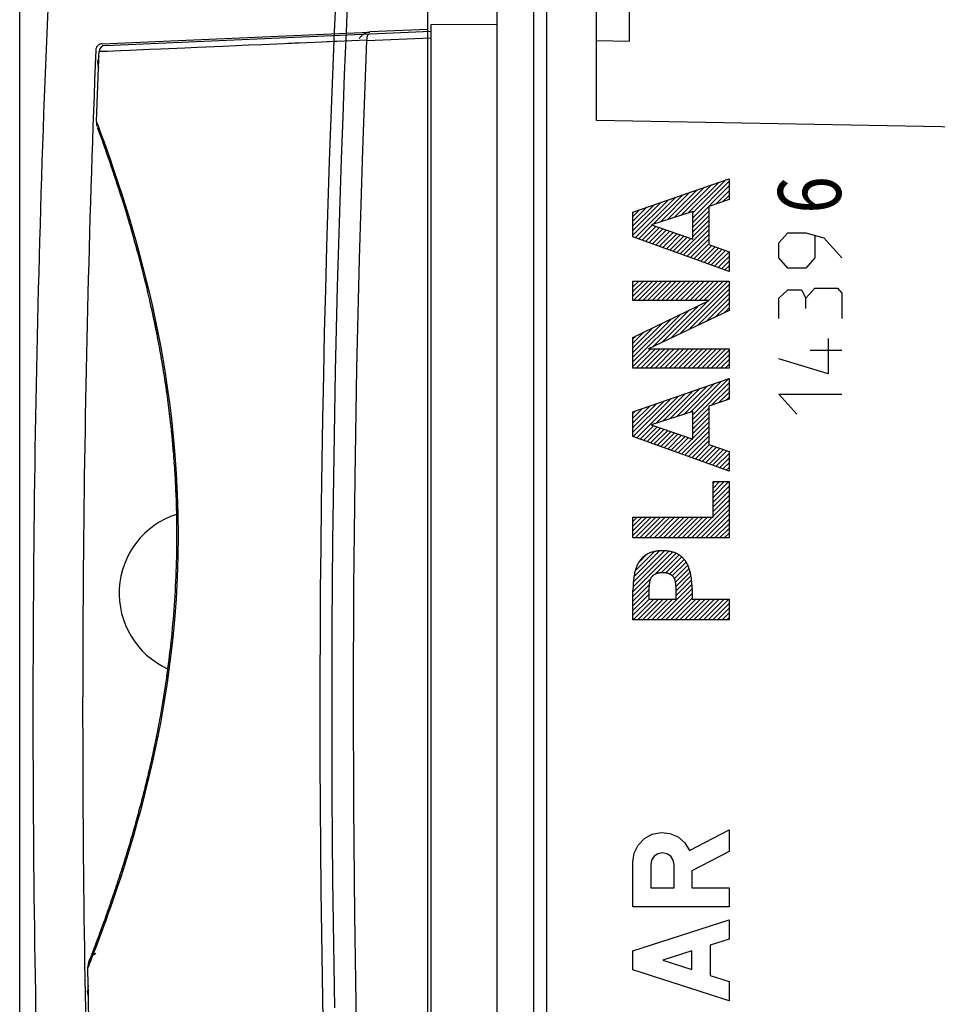
# Model space of a CAD drawing. Units: millimetres. Extents: x -75 to 72, y -24 to 45.
# Drawn here: x -75 to -48, y -9 to 21 of the extents above; entities that cross this region are included whole.
import ezdxf

# ---------------------------------------------------------------- set-up
doc = ezdxf.new("R2010")
doc.units = ezdxf.units.MM
doc.header["$LTSCALE"] = 30.734
doc.linetypes.add('HIDDEN', pattern=[0.2, 0.1, -0.1])
doc.linetypes.add('PHANTOM', pattern=[0.8, 0.45, -0.05, 0.1, -0.05, 0.1, -0.05])
doc.layers.get('0').update_dxf_attribs({"linetype": 'CONTINUOUS'})
doc.layers.add('DEFAULT_3', color=7, linetype='CONTINUOUS')
doc.layers.add('NOTE', color=7, linetype='CONTINUOUS')
doc.styles.get("Standard").update_dxf_attribs({"font": 'txt', "width": 0.8})

msp = doc.modelspace()

# ---------------------------------------------------------------- linework, layer by layer
at = {"color": 0, "linetype": 'CONTINUOUS'}
msp.add_line((-75.301, -11.845), (-75.301, 42.812), dxfattribs=at)
at = {"color": 7, "linetype": 'CONTINUOUS'}
for p, q in [((-57.901, 18.063), (-57.901, 24.562)), ((-56.901, 20.456), (-56.901, 23.723)), ((-60.901, -21.988), (-60.901, 22.612)), ((-59.401, -22.079), (-59.401, 22.704)), ((-60.901, 20.962), (-62.901, 20.951)), ((-62.901, 20.951), (-62.901, -9.188)), ((-72.713, 20.334), (-62.901, 20.762)), ((-64.824, 20.491), (-64.823, 20.526)), ((-64.824, 20.489), (-64.824, 20.491)), ((-64.824, 20.488), (-64.824, 20.489)), ((-64.824, 20.487), (-64.824, 20.488)), ((-64.824, 20.485), (-64.824, 20.487)), ((-64.823, 20.526), (-64.819, 20.559)), ((-64.819, 20.559), (-64.814, 20.59)), ((-64.814, 20.59), (-64.806, 20.617)), ((-64.806, 20.617), (-64.796, 20.639)), ((-64.796, 20.639), (-64.785, 20.657)), ((-64.785, 20.657), (-64.773, 20.671)), ((-64.773, 20.671), (-64.76, 20.679)), ((-64.76, 20.679), (-64.745, 20.682)), ((-57.901, 20.485), (-56.901, 20.456)), ((-64.947, 17.183), (-64.824, 20.48)), ((-64.824, 20.484), (-64.824, 20.485)), ((-64.824, 20.482), (-64.824, 20.484)), ((-64.824, 20.481), (-64.824, 20.482)), ((-64.824, 20.48), (-64.824, 20.481)), ((-72.917, 19.843), (-72.912, 20.001)), ((-72.912, 20.001), (-72.906, 20.147)), ((-72.985, 18.039), (-72.925, 19.66)), ((-72.925, 19.66), (-72.924, 19.689)), ((-72.924, 19.689), (-72.917, 19.843)), ((-72.985, 18.042), (-72.986, 18.032)), ((-72.986, 18.032), (-72.985, 18.004)), ((-72.985, 18.042), (-72.985, 17.997)), ((-72.985, 18.04), (-72.985, 18.04)), ((-72.985, 18.035), (-72.985, 18.011)), ((-72.985, 18.011), (-72.984, 17.988)), ((-72.985, 18.004), (-72.983, 17.977)), ((-72.984, 17.988), (-72.982, 17.966)), ((-72.983, 17.977), (-72.981, 17.953)), ((-72.982, 17.966), (-72.98, 17.946)), ((-72.981, 17.953), (-72.977, 17.932)), ((-72.98, 17.946), (-72.976, 17.927)), ((-72.977, 17.932), (-72.974, 17.915)), ((-72.976, 17.927), (-72.973, 17.912)), ((-72.974, 17.915), (-72.97, 17.901)), ((-72.973, 17.912), (-72.97, 17.9)), ((-72.97, 17.901), (-72.97, 17.9)), ((-72.97, 17.9), (-72.968, 17.891)), ((-72.968, 17.891), (-72.966, 17.884)), ((-72.956, 17.854), (-72.951, 17.84)), ((-72.952, 17.841), (-72.864, 17.6)), ((-72.865, 17.602), (-72.807, 17.441)), ((-72.815, 17.462), (-72.751, 17.285)), ((-72.755, 17.296), (-72.695, 17.127)), ((-72.702, 17.145), (-72.649, 16.997)), ((-72.658, 17.021), (-72.612, 16.889)), ((-65.047, 13.888), (-64.947, 17.183)), ((-72.612, 16.889), (-72.563, 16.748)), ((-72.572, 16.773), (-72.528, 16.645)), ((-72.53, 16.65), (-72.48, 16.505)), ((-72.495, 16.548), (-72.446, 16.402)), ((-72.46, 16.443), (-72.409, 16.291)), ((-72.423, 16.334), (-72.369, 16.17)), ((-72.386, 16.223), (-72.337, 16.072)), ((-72.349, 16.108), (-72.291, 15.93)), ((-55.562, 15.139), (-54.648, 16.053)), ((-55.354, 15.206), (-54.432, 16.128)), ((-55.145, 15.273), (-54.215, 16.203)), ((-54.997, 15.279), (-53.998, 16.279)), ((-54.997, 15.138), (-53.901, 16.234)), ((-54.997, 14.996), (-53.901, 16.093)), ((-72.31, 15.99), (-72.255, 15.817)), ((-72.271, 15.869), (-72.23, 15.739)), ((-72.232, 15.745), (-72.191, 15.617)), ((-56.728, 14.539), (-55.515, 15.751)), ((-56.187, 14.938), (-55.299, 15.827)), ((-55.979, 15.005), (-55.082, 15.902)), ((-55.77, 15.072), (-54.865, 15.977)), ((-54.303, 15.549), (-53.901, 15.952)), ((-54.089, 15.622), (-53.901, 15.81)), ((-72.192, 15.619), (-72.152, 15.49)), ((-72.152, 15.491), (-72.111, 15.359)), ((-56.801, 14.607), (-55.732, 15.676)), ((-56.801, 14.749), (-55.949, 15.601)), ((-56.801, 14.89), (-56.166, 15.525)), ((-56.801, 15.032), (-56.382, 15.45)), ((-72.111, 15.36), (-72.07, 15.224)), ((-72.071, 15.226), (-72.028, 15.084)), ((-56.801, 15.173), (-56.599, 15.374)), ((-54.997, 14.855), (-54.515, 15.337)), ((-54.997, 14.714), (-54.515, 15.196)), ((-72.03, 15.09), (-71.985, 14.94)), ((-71.989, 14.952), (-71.942, 14.791)), ((-56.624, 14.501), (-56.217, 14.909)), ((-56.52, 14.464), (-56.111, 14.872)), ((-55.377, 14.051), (-54.515, 14.913)), ((-54.997, 14.572), (-54.515, 15.054)), ((-71.948, 14.812), (-71.907, 14.67)), ((-71.912, 14.689), (-71.883, 14.586)), ((-71.886, 14.598), (-71.845, 14.453)), ((-56.416, 14.426), (-56.006, 14.836)), ((-56.312, 14.389), (-55.901, 14.8)), ((-56.208, 14.351), (-55.796, 14.764)), ((-56.104, 14.314), (-55.69, 14.728)), ((-56.001, 14.276), (-55.585, 14.691)), ((-55.897, 14.239), (-55.48, 14.655)), ((-55.793, 14.201), (-55.375, 14.619)), ((-55.689, 14.163), (-55.27, 14.583)), ((-55.273, 14.013), (-54.515, 14.771)), ((-55.17, 13.976), (-54.515, 14.63)), ((-71.853, 14.479), (-71.823, 14.371)), ((-71.825, 14.38), (-71.777, 14.205)), ((-55.585, 14.126), (-55.164, 14.547)), ((-55.481, 14.088), (-55.059, 14.51)), ((-55.066, 13.938), (-54.515, 14.488)), ((-54.962, 13.901), (-54.515, 14.347)), ((-54.858, 13.863), (-54.425, 14.296)), ((-54.754, 13.825), (-54.32, 14.259)), ((-71.784, 14.232), (-71.744, 14.083)), ((-71.761, 14.148), (-71.724, 14.008)), ((-71.73, 14.034), (-71.683, 13.856)), ((-54.65, 13.788), (-54.216, 14.223)), ((-54.546, 13.75), (-54.111, 14.186)), ((-54.443, 13.713), (-54.007, 14.149)), ((-54.339, 13.675), (-53.902, 14.112)), ((-54.235, 13.638), (-53.901, 13.972)), ((-71.699, 13.917), (-71.664, 13.78)), ((-71.668, 13.798), (-71.624, 13.626)), ((-71.637, 13.677), (-71.604, 13.549)), ((-65.126, 10.592), (-65.047, 13.888)), ((-54.131, 13.6), (-53.901, 13.83)), ((-54.027, 13.563), (-53.901, 13.689)), ((-71.605, 13.553), (-71.565, 13.394)), ((-71.573, 13.428), (-71.542, 13.3)), ((-53.923, 13.525), (-53.901, 13.547)), ((-71.546, 13.317), (-71.507, 13.16)), ((-71.51, 13.17), (-71.469, 13.003)), ((-56.801, 13.193), (-56.77, 13.224)), ((-56.801, 13.052), (-56.629, 13.224)), ((-56.801, 12.91), (-56.487, 13.224)), ((-56.801, 12.769), (-56.346, 13.224)), ((-56.787, 12.641), (-56.204, 13.224)), ((-56.645, 12.641), (-56.063, 13.224)), ((-56.504, 12.641), (-55.922, 13.224)), ((-56.363, 12.641), (-55.78, 13.224)), ((-56.221, 12.641), (-55.639, 13.224)), ((-56.08, 12.641), (-55.497, 13.224)), ((-55.938, 12.641), (-55.356, 13.224)), ((-55.797, 12.641), (-55.214, 13.224)), ((-55.656, 12.641), (-55.073, 13.224)), ((-55.514, 12.641), (-54.932, 13.224)), ((-55.392, 11.632), (-53.901, 13.123)), ((-55.373, 12.641), (-54.79, 13.224)), ((-55.231, 12.641), (-54.649, 13.224)), ((-55.09, 12.641), (-54.507, 13.224)), ((-54.948, 12.641), (-54.366, 13.224)), ((-54.807, 12.641), (-54.225, 13.224)), ((-54.666, 12.641), (-54.083, 13.224)), ((-54.524, 12.641), (-53.942, 13.224)), ((-71.478, 13.038), (-71.446, 12.904)), ((-71.451, 12.924), (-71.413, 12.766)), ((-71.414, 12.768), (-71.377, 12.607)), ((-55.123, 11.759), (-53.901, 12.982)), ((-54.854, 11.887), (-53.901, 12.84)), ((-71.382, 12.629), (-71.341, 12.448)), ((-71.35, 12.489), (-71.319, 12.345)), ((-55.931, 11.376), (-54.818, 12.488)), ((-55.662, 11.504), (-54.544, 12.621)), ((-54.584, 12.015), (-53.901, 12.699)), ((-54.315, 12.143), (-53.901, 12.558)), ((-71.323, 12.368), (-71.287, 12.2)), ((-71.306, 12.288), (-71.271, 12.125)), ((-71.288, 12.208), (-71.255, 12.05)), ((-56.801, 10.789), (-55.367, 12.223)), ((-56.2, 11.248), (-55.093, 12.356)), ((-54.046, 12.271), (-53.901, 12.416)), ((-71.271, 12.128), (-71.239, 11.973)), ((-71.254, 12.048), (-71.222, 11.894)), ((-71.238, 11.967), (-71.206, 11.814)), ((-71.221, 11.887), (-71.19, 11.732)), ((-56.801, 10.93), (-55.641, 12.09)), ((-56.801, 11.072), (-55.915, 11.957)), ((-71.205, 11.807), (-71.173, 11.648)), ((-71.188, 11.726), (-71.156, 11.562)), ((-71.172, 11.646), (-71.157, 11.565)), ((-56.801, 11.213), (-56.189, 11.825)), ((-56.801, 11.355), (-56.463, 11.692)), ((-71.157, 11.565), (-71.139, 11.474)), ((-71.141, 11.485), (-71.122, 11.384)), ((-71.126, 11.405), (-71.104, 11.292)), ((-71.11, 11.324), (-71.087, 11.199)), ((-56.801, 11.496), (-56.738, 11.559)), ((-71.095, 11.244), (-71.07, 11.105)), ((-71.081, 11.163), (-71.053, 11.01)), ((-71.066, 11.083), (-71.052, 11.003)), ((-71.053, 11.01), (-71.037, 10.916)), ((-56.801, 10.647), (-56.261, 11.187)), ((-56.702, 10.605), (-56.12, 11.187)), ((-56.561, 10.605), (-55.978, 11.187)), ((-56.419, 10.605), (-55.837, 11.187)), ((-56.278, 10.605), (-55.695, 11.187)), ((-56.136, 10.605), (-55.554, 11.187)), ((-55.995, 10.605), (-55.412, 11.187)), ((-55.853, 10.605), (-55.271, 11.187)), ((-55.712, 10.605), (-55.13, 11.187)), ((-55.571, 10.605), (-54.988, 11.187)), ((-55.429, 10.605), (-54.847, 11.187)), ((-55.288, 10.605), (-54.705, 11.187)), ((-55.146, 10.605), (-54.564, 11.187)), ((-55.005, 10.605), (-54.422, 11.187)), ((-54.864, 10.605), (-54.281, 11.187)), ((-54.722, 10.605), (-54.14, 11.187)), ((-54.581, 10.605), (-53.998, 11.187)), ((-54.439, 10.605), (-53.901, 11.143)), ((-54.298, 10.605), (-53.901, 11.002)), ((-71.038, 10.922), (-71.02, 10.822)), ((-71.024, 10.842), (-71.004, 10.729)), ((-71.01, 10.762), (-70.989, 10.636)), ((-54.156, 10.605), (-53.901, 10.86)), ((-54.015, 10.605), (-53.901, 10.719)), ((-70.996, 10.682), (-70.974, 10.544)), ((-70.983, 10.601), (-70.959, 10.452)), ((-70.97, 10.521), (-70.957, 10.441)), ((-70.959, 10.452), (-70.945, 10.361)), ((-70.957, 10.441), (-70.945, 10.361)), ((-65.183, 7.296), (-65.126, 10.592)), ((-70.945, 10.361), (-70.92, 10.201)), ((-70.931, 10.271), (-70.908, 10.121)), ((-70.917, 10.181), (-70.896, 10.042)), ((-55.271, 9.208), (-54.345, 10.133)), ((-55.062, 9.274), (-54.129, 10.208)), ((-54.997, 9.198), (-53.912, 10.284)), ((-54.997, 9.057), (-53.901, 10.153)), ((-70.903, 10.092), (-70.884, 9.962)), ((-70.89, 10.003), (-70.873, 9.882)), ((-70.878, 9.915), (-70.862, 9.803)), ((-70.865, 9.828), (-70.851, 9.723)), ((-56.104, 8.94), (-55.213, 9.832)), ((-55.896, 9.007), (-54.996, 9.907)), ((-55.688, 9.074), (-54.779, 9.982)), ((-55.479, 9.141), (-54.562, 10.058)), ((-54.432, 9.48), (-53.901, 10.012)), ((-54.218, 9.553), (-53.901, 9.871)), ((-70.853, 9.741), (-70.84, 9.644)), ((-70.842, 9.654), (-70.83, 9.564)), ((-70.83, 9.568), (-70.809, 9.406)), ((-56.801, 8.668), (-55.863, 9.605)), ((-56.801, 8.809), (-56.08, 9.53)), ((-56.79, 8.537), (-55.646, 9.681)), ((-56.686, 8.499), (-55.429, 9.756)), ((-54.004, 9.626), (-53.901, 9.729)), ((-70.819, 9.482), (-70.799, 9.327)), ((-70.808, 9.397), (-70.79, 9.248)), ((-70.798, 9.312), (-70.78, 9.169)), ((-70.787, 9.227), (-70.771, 9.09)), ((-56.801, 8.95), (-56.296, 9.455)), ((-56.801, 9.092), (-56.513, 9.379)), ((-56.801, 9.233), (-56.73, 9.304)), ((-54.997, 8.915), (-54.515, 9.397)), ((-54.997, 8.774), (-54.515, 9.256)), ((-70.777, 9.143), (-70.762, 9.012)), ((-70.767, 9.06), (-70.753, 8.933)), ((-70.758, 8.976), (-70.749, 8.893)), ((-70.753, 8.933), (-70.74, 8.81)), ((-54.997, 8.633), (-54.515, 9.114)), ((-54.997, 8.491), (-54.515, 8.973)), ((-70.744, 8.854), (-70.731, 8.727)), ((-70.736, 8.776), (-70.722, 8.645)), ((-70.728, 8.698), (-70.714, 8.563)), ((-70.72, 8.619), (-70.706, 8.481)), ((-56.583, 8.461), (-56.175, 8.869)), ((-56.479, 8.424), (-56.07, 8.833)), ((-56.375, 8.386), (-55.964, 8.797)), ((-56.271, 8.349), (-55.859, 8.761)), ((-56.167, 8.311), (-55.754, 8.724)), ((-56.063, 8.274), (-55.649, 8.688)), ((-55.959, 8.236), (-55.544, 8.652)), ((-55.855, 8.199), (-55.438, 8.616)), ((-55.336, 8.011), (-54.515, 8.832)), ((-55.232, 7.973), (-54.515, 8.69)), ((-70.712, 8.541), (-70.698, 8.399)), ((-70.704, 8.463), (-70.691, 8.317)), ((-70.697, 8.385), (-70.683, 8.236)), ((-55.752, 8.161), (-55.333, 8.58)), ((-55.648, 8.124), (-55.228, 8.543)), ((-55.544, 8.086), (-55.123, 8.507)), ((-55.44, 8.048), (-55.018, 8.471)), ((-55.128, 7.936), (-54.515, 8.549)), ((-55.025, 7.898), (-54.515, 8.407)), ((-70.69, 8.307), (-70.676, 8.154)), ((-70.683, 8.23), (-70.669, 8.073)), ((-70.676, 8.152), (-70.67, 8.075)), ((-70.67, 8.075), (-70.663, 7.992)), ((-54.921, 7.861), (-54.488, 8.294)), ((-54.817, 7.823), (-54.383, 8.257)), ((-54.713, 7.786), (-54.279, 8.22)), ((-54.609, 7.748), (-54.174, 8.183)), ((-54.505, 7.71), (-54.07, 8.146)), ((-54.401, 7.673), (-53.965, 8.109)), ((-54.297, 7.635), (-53.901, 8.032)), ((-70.663, 7.997), (-70.656, 7.91)), ((-70.657, 7.92), (-70.65, 7.829)), ((-70.651, 7.843), (-70.644, 7.748)), ((-70.646, 7.765), (-70.638, 7.667)), ((-54.194, 7.598), (-53.901, 7.891)), ((-54.09, 7.56), (-53.901, 7.749)), ((-70.64, 7.688), (-70.633, 7.586)), ((-70.635, 7.611), (-70.628, 7.505)), ((-70.63, 7.535), (-70.623, 7.424)), ((-70.625, 7.458), (-70.618, 7.343)), ((-53.986, 7.523), (-53.901, 7.608)), ((-70.62, 7.381), (-70.613, 7.263)), ((-70.615, 7.305), (-70.609, 7.182)), ((-70.611, 7.228), (-70.604, 7.102)), ((-70.607, 7.152), (-70.6, 7.021)), ((-65.219, 3.999), (-65.183, 7.296)), ((-54.383, 7.126), (-54.329, 7.179)), ((-54.383, 6.984), (-54.188, 7.179)), ((-54.383, 6.843), (-54.046, 7.179)), ((-54.383, 6.702), (-53.905, 7.179)), ((-70.603, 7.076), (-70.597, 6.941)), ((-70.599, 7), (-70.593, 6.861)), ((-70.596, 6.924), (-70.59, 6.781)), ((-70.593, 6.848), (-70.587, 6.701)), ((-54.383, 6.56), (-53.901, 7.042)), ((-54.383, 6.419), (-53.901, 6.901)), ((-70.589, 6.772), (-70.584, 6.62)), ((-70.584, 6.621), (-70.579, 6.469)), ((-70.581, 6.542), (-70.577, 6.394)), ((-54.383, 6.277), (-53.901, 6.759)), ((-54.383, 6.136), (-53.901, 6.618)), ((-70.579, 6.462), (-70.575, 6.319)), ((-70.577, 6.383), (-70.573, 6.244)), ((-70.575, 6.304), (-70.572, 6.169)), ((-54.894, 5.484), (-53.901, 6.476)), ((-54.752, 5.484), (-53.901, 6.335)), ((-70.572, 6.169), (-70.57, 6.094)), ((-70.57, 6.094), (-70.569, 6.019)), ((-70.569, 6.019), (-70.568, 5.944)), ((-70.568, 5.944), (-70.566, 5.795)), ((-56.801, 5.981), (-56.675, 6.106)), ((-56.801, 5.839), (-56.534, 6.106)), ((-56.801, 5.698), (-56.392, 6.106)), ((-56.801, 5.556), (-56.251, 6.106)), ((-56.732, 5.484), (-56.109, 6.106)), ((-56.591, 5.484), (-55.968, 6.106)), ((-56.449, 5.484), (-55.827, 6.106)), ((-56.308, 5.484), (-55.685, 6.106)), ((-56.166, 5.484), (-55.544, 6.106)), ((-56.025, 5.484), (-55.402, 6.106)), ((-55.883, 5.484), (-55.261, 6.106)), ((-55.742, 5.484), (-55.119, 6.106)), ((-55.601, 5.484), (-54.978, 6.106)), ((-55.459, 5.484), (-54.837, 6.106)), ((-55.318, 5.484), (-54.695, 6.106)), ((-55.176, 5.484), (-54.554, 6.106)), ((-55.035, 5.484), (-54.412, 6.106)), ((-54.611, 5.484), (-53.901, 6.194)), ((-54.469, 5.484), (-53.901, 6.052)), ((-70.566, 5.795), (-70.566, 5.646)), ((-70.566, 5.646), (-70.566, 5.497)), ((-54.328, 5.484), (-53.901, 5.911)), ((-54.186, 5.484), (-53.901, 5.769)), ((-70.567, 5.349), (-70.568, 5.201)), ((-70.566, 5.497), (-70.567, 5.349)), ((-54.045, 5.484), (-53.901, 5.628)), ((-53.904, 5.484), (-53.901, 5.486)), ((-70.57, 5.053), (-70.573, 4.906)), ((-70.568, 5.201), (-70.57, 5.053)), ((-56.801, 3.859), (-55.606, 5.054)), ((-56.797, 4.005), (-55.722, 5.08)), ((-56.788, 4.155), (-55.853, 5.09)), ((-56.772, 4.312), (-55.996, 5.088)), ((-56.734, 4.492), (-56.16, 5.066)), ((-70.577, 4.759), (-70.581, 4.612)), ((-70.573, 4.906), (-70.577, 4.759)), ((-56.625, 4.742), (-56.38, 4.987)), ((-56.133, 4.386), (-55.503, 5.015)), ((-55.947, 4.43), (-55.41, 4.967)), ((-55.811, 4.425), (-55.328, 4.908)), ((-55.701, 4.393), (-55.26, 4.834)), ((-55.614, 4.339), (-55.2, 4.753)), ((-70.586, 4.466), (-70.592, 4.321)), ((-70.581, 4.612), (-70.586, 4.466)), ((-55.552, 4.259), (-55.148, 4.663)), ((-55.518, 4.152), (-55.109, 4.561)), ((-70.599, 4.176), (-70.606, 4.031)), ((-70.592, 4.321), (-70.599, 4.176)), ((-56.801, 3.718), (-56.271, 4.248)), ((-55.502, 4.026), (-55.076, 4.453)), ((-55.499, 3.888), (-55.051, 4.336)), ((-55.499, 3.746), (-55.035, 4.21)), ((-70.613, 3.887), (-70.622, 3.744)), ((-70.606, 4.031), (-70.613, 3.887)), ((-65.232, 0.703), (-65.219, 3.999)), ((-56.801, 3.576), (-56.311, 4.066)), ((-56.801, 3.435), (-56.319, 3.917)), ((-56.091, 3.013), (-55.024, 4.08)), ((-55.95, 3.013), (-55.019, 3.944)), ((-70.631, 3.601), (-70.641, 3.459)), ((-70.622, 3.744), (-70.631, 3.601)), ((-56.801, 3.294), (-56.319, 3.776)), ((-56.801, 3.152), (-56.317, 3.636)), ((-56.798, 3.013), (-56.176, 3.636)), ((-56.657, 3.013), (-56.034, 3.636)), ((-56.515, 3.013), (-55.893, 3.636)), ((-56.374, 3.013), (-55.751, 3.636)), ((-56.233, 3.013), (-55.61, 3.636)), ((-55.808, 3.013), (-55.018, 3.804)), ((-55.667, 3.013), (-55.018, 3.663)), ((-55.525, 3.013), (-54.903, 3.636)), ((-55.384, 3.013), (-54.761, 3.636)), ((-55.243, 3.013), (-54.62, 3.636)), ((-55.101, 3.013), (-54.479, 3.636)), ((-54.96, 3.013), (-54.337, 3.636)), ((-54.818, 3.013), (-54.196, 3.636)), ((-54.677, 3.013), (-54.054, 3.636)), ((-54.535, 3.013), (-53.913, 3.636)), ((-70.651, 3.317), (-70.662, 3.176)), ((-70.641, 3.459), (-70.651, 3.317)), ((-54.394, 3.013), (-53.901, 3.507)), ((-54.253, 3.013), (-53.901, 3.365)), ((-70.674, 3.035), (-70.686, 2.896)), ((-70.662, 3.176), (-70.674, 3.035)), ((-54.111, 3.013), (-53.901, 3.224)), ((-53.97, 3.013), (-53.901, 3.082)), ((-70.699, 2.757), (-70.712, 2.618)), ((-70.686, 2.896), (-70.699, 2.757)), ((-70.726, 2.481), (-70.74, 2.344)), ((-70.712, 2.618), (-70.726, 2.481)), ((-70.755, 2.208), (-70.771, 2.072)), ((-70.74, 2.344), (-70.755, 2.208)), ((-70.803, 1.804), (-70.82, 1.671)), ((-70.787, 1.938), (-70.803, 1.804)), ((-70.771, 2.072), (-70.787, 1.938)), ((-70.838, 1.539), (-70.856, 1.408)), ((-70.82, 1.671), (-70.838, 1.539)), ((-70.883, 1.213), (-70.904, 1.069)), ((-70.865, 1.343), (-70.886, 1.196)), ((-70.849, 1.453), (-70.867, 1.324)), ((-70.922, 0.955), (-70.943, 0.817)), ((-70.902, 1.083), (-70.924, 0.942)), ((-70.961, 0.701), (-70.983, 0.569)), ((-70.941, 0.828), (-70.963, 0.693)), ((-65.224, -2.594), (-65.232, 0.703)), ((-71.024, 0.328), (-71.045, 0.205)), ((-71.003, 0.451), (-71.024, 0.325)), ((-70.982, 0.576), (-71.003, 0.447)), ((-71.067, 0.085), (-71.089, -0.037)), ((-71.045, 0.205), (-71.067, 0.083)), ((-71.133, -0.268), (-71.157, -0.394)), ((-71.11, -0.151), (-71.134, -0.276)), ((-71.088, -0.033), (-71.111, -0.157)), ((-71.178, -0.499), (-71.203, -0.627)), ((-71.155, -0.384), (-71.18, -0.511)), ((-71.247, -0.838), (-71.275, -0.968)), ((-71.224, -0.726), (-71.251, -0.855)), ((-71.201, -0.613), (-71.227, -0.741)), ((-71.318, -1.169), (-71.348, -1.3)), ((-71.294, -1.059), (-71.323, -1.19)), ((-71.271, -0.949), (-71.299, -1.08)), ((-71.367, -1.384), (-71.397, -1.516)), ((-71.342, -1.277), (-71.372, -1.408)), ((-71.44, -1.701), (-71.472, -1.832)), ((-71.416, -1.596), (-71.447, -1.728)), ((-71.391, -1.491), (-71.422, -1.622)), ((-71.515, -2.009), (-71.547, -2.139)), ((-71.49, -1.907), (-71.522, -2.038)), ((-71.465, -1.805), (-71.497, -1.935)), ((-71.59, -2.308), (-71.623, -2.436)), ((-71.565, -2.21), (-71.598, -2.338)), ((-71.54, -2.11), (-71.572, -2.239)), ((-71.674, -2.629), (-71.712, -2.772)), ((-71.641, -2.503), (-71.678, -2.647)), ((-71.615, -2.406), (-71.648, -2.533)), ((-65.194, -5.891), (-65.224, -2.594)), ((-71.737, -2.865), (-71.775, -3.004)), ((-71.704, -2.742), (-71.741, -2.882)), ((-71.829, -3.2), (-71.867, -3.333)), ((-71.8, -3.095), (-71.838, -3.23)), ((-71.767, -2.974), (-71.804, -3.11)), ((-71.925, -3.535), (-71.966, -3.675)), ((-71.892, -3.42), (-71.929, -3.549)), ((-71.863, -3.318), (-71.9, -3.449)), ((-71.999, -3.786), (-72.039, -3.922)), ((-71.962, -3.662), (-72.003, -3.8)), ((-72.107, -4.145), (-72.147, -4.274)), ((-72.071, -4.028), (-72.111, -4.159)), ((-72.035, -3.908), (-72.075, -4.041)), ((-72.178, -4.373), (-72.217, -4.496)), ((-72.143, -4.26), (-72.182, -4.386)), ((-72.281, -4.696), (-72.319, -4.813)), ((-72.247, -4.591), (-72.286, -4.71)), ((-72.213, -4.483), (-72.252, -4.604)), ((-72.392, -5.031), (-72.439, -5.171)), ((-72.353, -4.914), (-72.396, -5.044)), ((-72.315, -4.799), (-72.359, -4.933)), ((-72.476, -5.282), (-72.521, -5.413)), ((-72.435, -5.159), (-72.481, -5.294)), ((-72.596, -5.627), (-72.642, -5.761)), ((-72.551, -5.5), (-72.6, -5.639)), ((-72.517, -5.401), (-72.557, -5.516)), ((-72.679, -5.863), (-72.722, -5.986)), ((-72.637, -5.746), (-72.683, -5.874)), ((-65.142, -9.188), (-65.194, -5.891)), ((-72.799, -6.199), (-72.849, -6.335)), ((-72.759, -6.089), (-72.804, -6.212)), ((-72.717, -5.972), (-72.764, -6.102)), ((-72.895, -6.457), (-72.947, -6.597)), ((-72.845, -6.323), (-72.899, -6.469)), ((-73.008, -6.76), (-73.043, -6.854)), ((-72.944, -6.591), (-73.01, -6.765)), ((-73.095, -6.991), (-73.157, -7.153)), ((-73.133, -7.154), (-73.095, -7.112)), ((-73.043, -6.854), (-73.095, -6.991)), ((-73.095, -7.112), (-73.053, -7.074)), ((-73.053, -7.074), (-73.007, -7.041)), ((-73.24, -7.471), (-73.238, -7.416)), ((-73.237, -7.409), (-73.239, -7.43)), ((-73.235, -7.39), (-73.237, -7.41)), ((-73.231, -7.371), (-73.235, -7.39)), ((-73.228, -7.355), (-73.232, -7.372)), ((-73.229, -7.358), (-73.214, -7.304)), ((-73.229, -7.359), (-73.229, -7.358)), ((-73.225, -7.341), (-73.228, -7.355)), ((-73.222, -7.33), (-73.225, -7.341)), ((-73.219, -7.321), (-73.222, -7.33)), ((-73.217, -7.314), (-73.219, -7.321)), ((-73.215, -7.308), (-73.217, -7.314)), ((-73.214, -7.304), (-73.215, -7.308)), ((-73.214, -7.304), (-73.193, -7.251)), ((-73.213, -7.3), (-73.214, -7.304)), ((-73.212, -7.297), (-73.213, -7.3)), ((-73.21, -7.292), (-73.212, -7.297)), ((-73.208, -7.287), (-73.21, -7.292)), ((-73.206, -7.281), (-73.208, -7.287)), ((-73.203, -7.273), (-73.206, -7.281)), ((-73.196, -7.255), (-73.203, -7.273)), ((-73.157, -7.153), (-73.196, -7.255)), ((-73.193, -7.251), (-73.166, -7.201)), ((-73.166, -7.201), (-73.133, -7.154)), ((-73.239, -7.43), (-73.24, -7.453)), ((-73.24, -7.452), (-73.24, -7.458)), ((-73.231, -8.025), (-73.24, -7.471)), ((-73.231, -8.025), (-73.258, -8.188)), ((-73.225, -8.366), (-73.258, -8.188)), ((-73.228, -8.183), (-73.231, -8.025)), ((-73.226, -8.337), (-73.228, -8.183)), ((-73.225, -8.366), (-73.226, -8.337)), ((-73.21, -9.188), (-73.225, -8.366))]:
    msp.add_line(p, q, dxfattribs=at)
at = {"color": 9, "linetype": 'CONTINUOUS'}
for p, q in [((-63.001, 22.621), (-63.001, -9.188)), ((-59.797, 21.93), (-59.797, -21.287)), ((-72.813, 20.384), (-64.743, 20.736)), ((-64.824, 20.491), (-67.996, 20.354)), ((-64.824, 20.478), (-62.901, 20.562)), ((-71.375, 20.208), (-71.984, 20.182)), ((-71.038, 20.223), (-71.375, 20.208)), ((-70.318, 20.254), (-71.038, 20.223)), ((-69.944, 20.27), (-70.318, 20.254)), ((-69.173, 20.303), (-69.944, 20.27)), ((-68.39, 20.337), (-69.173, 20.303)), ((-67.996, 20.354), (-68.39, 20.337)), ((-66.812, 20.405), (-67.207, 20.388)), ((-65.623, 20.456), (-66.022, 20.439)), ((-72.905, 20.142), (-72.906, 20.142)), ((-72.871, 20.144), (-72.905, 20.142)), ((-72.65, 20.153), (-72.871, 20.144)), ((-72.469, 20.161), (-72.65, 20.153)), ((-72.246, 20.171), (-72.469, 20.161)), ((-71.984, 20.182), (-72.246, 20.171)), ((-72.985, 18.04), (-72.98, 18.02)), ((-72.98, 18.02), (-72.963, 17.977)), ((-72.963, 17.977), (-72.937, 17.909)), ((-72.937, 17.909), (-72.902, 17.817)), ((-72.902, 17.817), (-72.86, 17.701)), ((-28.692, 17.553), (-57.901, 18.063)), ((-72.86, 17.701), (-72.756, 17.416)), ((-72.756, 17.416), (-72.696, 17.248)), ((-72.696, 17.248), (-72.561, 16.867)), ((-72.561, 16.867), (-72.488, 16.654)), ((-72.488, 16.654), (-72.407, 16.414)), ((-72.407, 16.414), (-72.318, 16.143)), ((-72.318, 16.143), (-72.22, 15.844)), ((-56.801, 15.304), (-53.901, 16.312)), ((-53.901, 16.312), (-53.901, 15.686)), ((-72.22, 15.844), (-72.118, 15.522)), ((-72.118, 15.522), (-72.011, 15.171)), ((-53.901, 15.686), (-54.515, 15.477)), ((-54.515, 15.477), (-54.515, 14.328)), ((-72.011, 15.171), (-71.9, 14.796)), ((-56.801, 14.565), (-56.801, 15.304)), ((-54.997, 15.32), (-56.246, 14.919)), ((-54.997, 14.489), (-54.997, 15.32)), ((-56.246, 14.919), (-54.997, 14.489)), ((-71.9, 14.796), (-71.79, 14.413)), ((-53.901, 13.517), (-56.801, 14.565)), ((-52.401, 14.38), (-52.129, 14.684)), ((-52.129, 14.684), (-51.586, 14.684)), ((-51.586, 14.684), (-51.044, 14.532)), ((-51.315, 14.583), (-51.315, 13.924)), ((-71.79, 14.413), (-71.684, 14.027)), ((-54.515, 14.328), (-53.901, 14.111)), ((-52.401, 13.924), (-52.401, 14.38)), ((-51.044, 14.532), (-50.501, 13.924)), ((-71.684, 14.027), (-71.581, 13.633)), ((-53.901, 14.111), (-53.901, 13.517)), ((-52.129, 13.62), (-52.401, 13.924)), ((-51.315, 13.924), (-51.586, 13.62)), ((-71.581, 13.633), (-71.482, 13.24)), ((-51.586, 13.62), (-52.129, 13.62)), ((-71.482, 13.24), (-71.388, 12.851)), ((-56.801, 12.641), (-56.801, 13.224)), ((-56.801, 13.224), (-53.901, 13.224)), ((-53.901, 13.224), (-53.901, 12.34)), ((-71.388, 12.851), (-71.299, 12.462)), ((-52.401, 12.708), (-52.129, 12.962)), ((-52.129, 12.962), (-51.722, 12.962)), ((-51.722, 12.962), (-51.586, 12.708)), ((-51.586, 12.708), (-51.315, 13.012)), ((-51.315, 13.012), (-50.636, 13.012)), ((-50.636, 13.012), (-50.501, 12.86)), ((-50.501, 12.86), (-50.501, 12.1)), ((-54.503, 12.641), (-56.801, 12.641)), ((-56.801, 11.529), (-54.503, 12.641)), ((-52.401, 12.1), (-52.401, 12.708)), ((-51.586, 12.404), (-51.586, 12.708)), ((-71.299, 12.462), (-71.215, 12.071)), ((-53.901, 12.34), (-56.328, 11.187)), ((-71.215, 12.071), (-71.134, 11.68)), ((-71.134, 11.68), (-71.058, 11.287)), ((-71.058, 11.287), (-70.985, 10.879)), ((-56.801, 10.605), (-56.801, 11.529)), ((-50.908, 11.492), (-50.908, 10.428)), ((-56.328, 11.187), (-53.901, 11.187)), ((-53.901, 11.187), (-53.901, 10.605)), ((-51.451, 11.138), (-50.501, 11.138)), ((-70.985, 10.879), (-70.915, 10.456)), ((-50.908, 10.428), (-52.401, 10.884)), ((-70.915, 10.456), (-70.847, 10.02)), ((-53.901, 10.605), (-56.801, 10.605)), ((-56.801, 9.279), (-53.901, 10.288)), ((-53.901, 10.288), (-53.901, 9.661)), ((-70.847, 10.02), (-70.784, 9.556)), ((-51.858, 9.212), (-52.401, 9.82)), ((-52.401, 9.82), (-50.501, 9.82)), ((-70.784, 9.556), (-70.723, 9.06)), ((-53.901, 9.661), (-54.515, 9.452)), ((-56.801, 8.54), (-56.801, 9.279)), ((-54.997, 9.295), (-56.247, 8.894)), ((-54.997, 8.464), (-54.997, 9.295)), ((-54.515, 9.452), (-54.515, 8.303)), ((-70.723, 9.06), (-70.667, 8.538)), ((-56.247, 8.894), (-54.997, 8.464)), ((-70.667, 8.538), (-70.618, 7.989)), ((-53.901, 7.492), (-56.801, 8.54)), ((-54.515, 8.303), (-53.901, 8.086)), ((-53.901, 8.086), (-53.901, 7.492)), ((-70.618, 7.989), (-70.578, 7.411)), ((-70.578, 7.411), (-70.547, 6.806)), ((-54.383, 6.106), (-54.383, 7.179)), ((-54.383, 7.179), (-53.901, 7.179)), ((-53.901, 7.179), (-53.901, 5.484)), ((-70.547, 6.806), (-70.527, 6.19)), ((-70.527, 6.19), (-70.522, 5.563)), ((-56.801, 5.484), (-56.801, 6.106)), ((-56.801, 6.106), (-54.383, 6.106)), ((-70.522, 5.563), (-70.529, 4.925)), ((-53.901, 5.484), (-56.801, 5.484)), ((-56.237, 5.049), (-56.263, 5.04)), ((-56.21, 5.057), (-56.237, 5.049)), ((-56.183, 5.064), (-56.21, 5.057)), ((-56.155, 5.07), (-56.183, 5.064)), ((-56.126, 5.076), (-56.155, 5.07)), ((-56.097, 5.081), (-56.126, 5.076)), ((-56.067, 5.085), (-56.097, 5.081)), ((-56.037, 5.088), (-56.067, 5.085)), ((-56.006, 5.091), (-56.037, 5.088)), ((-55.974, 5.093), (-56.006, 5.091)), ((-55.942, 5.094), (-55.974, 5.093)), ((-55.909, 5.094), (-55.942, 5.094)), ((-55.876, 5.094), (-55.909, 5.094)), ((-55.844, 5.093), (-55.876, 5.094)), ((-55.812, 5.091), (-55.844, 5.093)), ((-55.781, 5.088), (-55.812, 5.091)), ((-55.751, 5.085), (-55.781, 5.088)), ((-55.721, 5.081), (-55.751, 5.085)), ((-55.692, 5.076), (-55.721, 5.081)), ((-55.663, 5.07), (-55.692, 5.076)), ((-55.635, 5.064), (-55.663, 5.07)), ((-55.608, 5.057), (-55.635, 5.064)), ((-55.581, 5.049), (-55.608, 5.057)), ((-55.555, 5.04), (-55.581, 5.049)), ((-70.529, 4.925), (-70.549, 4.286)), ((-56.614, 4.767), (-56.629, 4.743)), ((-56.598, 4.789), (-56.614, 4.767)), ((-56.582, 4.812), (-56.598, 4.789)), ((-56.565, 4.833), (-56.582, 4.812)), ((-56.547, 4.853), (-56.565, 4.833)), ((-56.529, 4.873), (-56.547, 4.853)), ((-56.51, 4.891), (-56.529, 4.873)), ((-56.491, 4.909), (-56.51, 4.891)), ((-56.471, 4.926), (-56.491, 4.909)), ((-56.45, 4.942), (-56.471, 4.926)), ((-56.429, 4.957), (-56.45, 4.942)), ((-56.407, 4.971), (-56.429, 4.957)), ((-56.384, 4.985), (-56.407, 4.971)), ((-56.361, 4.997), (-56.384, 4.985)), ((-56.337, 5.009), (-56.361, 4.997)), ((-56.313, 5.02), (-56.337, 5.009)), ((-56.288, 5.031), (-56.313, 5.02)), ((-56.263, 5.04), (-56.288, 5.031)), ((-55.53, 5.031), (-55.555, 5.04)), ((-55.505, 5.02), (-55.53, 5.031)), ((-55.481, 5.009), (-55.505, 5.02)), ((-55.457, 4.997), (-55.481, 5.009)), ((-55.434, 4.985), (-55.457, 4.997)), ((-55.411, 4.971), (-55.434, 4.985)), ((-55.389, 4.957), (-55.411, 4.971)), ((-55.368, 4.942), (-55.389, 4.957)), ((-55.347, 4.926), (-55.368, 4.942)), ((-55.327, 4.909), (-55.347, 4.926)), ((-55.308, 4.891), (-55.327, 4.909)), ((-55.289, 4.872), (-55.308, 4.891)), ((-55.271, 4.853), (-55.289, 4.872)), ((-55.253, 4.832), (-55.271, 4.853)), ((-55.236, 4.811), (-55.253, 4.832)), ((-55.22, 4.789), (-55.236, 4.811)), ((-55.204, 4.766), (-55.22, 4.789)), ((-55.189, 4.742), (-55.204, 4.766)), ((-56.742, 4.461), (-56.751, 4.425)), ((-56.734, 4.493), (-56.742, 4.461)), ((-56.725, 4.523), (-56.734, 4.493)), ((-56.715, 4.553), (-56.725, 4.523)), ((-56.705, 4.583), (-56.715, 4.553)), ((-56.694, 4.611), (-56.705, 4.583)), ((-56.682, 4.639), (-56.694, 4.611)), ((-56.67, 4.666), (-56.682, 4.639)), ((-56.657, 4.693), (-56.67, 4.666)), ((-56.643, 4.718), (-56.657, 4.693)), ((-56.629, 4.743), (-56.643, 4.718)), ((-55.175, 4.718), (-55.189, 4.742)), ((-55.161, 4.692), (-55.175, 4.718)), ((-55.148, 4.666), (-55.161, 4.692)), ((-55.136, 4.639), (-55.148, 4.666)), ((-55.124, 4.611), (-55.136, 4.639)), ((-55.113, 4.582), (-55.124, 4.611)), ((-55.103, 4.553), (-55.113, 4.582)), ((-55.093, 4.523), (-55.103, 4.553)), ((-55.084, 4.492), (-55.093, 4.523)), ((-55.076, 4.461), (-55.084, 4.492)), ((-55.067, 4.425), (-55.076, 4.461)), ((-70.549, 4.286), (-70.584, 3.648)), ((-56.787, 4.194), (-56.79, 4.154)), ((-56.783, 4.234), (-56.787, 4.194)), ((-56.778, 4.273), (-56.783, 4.234)), ((-56.773, 4.312), (-56.778, 4.273)), ((-56.766, 4.35), (-56.773, 4.312)), ((-56.759, 4.388), (-56.766, 4.35)), ((-56.751, 4.425), (-56.759, 4.388)), ((-56.298, 4.164), (-56.3, 4.151)), ((-56.295, 4.178), (-56.298, 4.164)), ((-56.292, 4.189), (-56.295, 4.178)), ((-56.289, 4.199), (-56.292, 4.189)), ((-56.286, 4.209), (-56.289, 4.199)), ((-56.283, 4.22), (-56.286, 4.209)), ((-56.279, 4.23), (-56.283, 4.22)), ((-56.276, 4.238), (-56.279, 4.23)), ((-56.272, 4.246), (-56.276, 4.238)), ((-56.269, 4.254), (-56.272, 4.246)), ((-56.265, 4.262), (-56.269, 4.254)), ((-56.261, 4.27), (-56.265, 4.262)), ((-56.257, 4.277), (-56.261, 4.27)), ((-56.252, 4.285), (-56.257, 4.277)), ((-56.247, 4.292), (-56.252, 4.285)), ((-56.243, 4.299), (-56.247, 4.292)), ((-56.237, 4.305), (-56.243, 4.299)), ((-56.232, 4.312), (-56.237, 4.305)), ((-56.226, 4.318), (-56.232, 4.312)), ((-56.22, 4.325), (-56.226, 4.318)), ((-56.214, 4.331), (-56.22, 4.325)), ((-56.208, 4.337), (-56.214, 4.331)), ((-56.201, 4.342), (-56.208, 4.337)), ((-56.194, 4.348), (-56.201, 4.342)), ((-56.187, 4.353), (-56.194, 4.348)), ((-56.179, 4.359), (-56.187, 4.353)), ((-56.17, 4.365), (-56.179, 4.359)), ((-56.161, 4.371), (-56.17, 4.365)), ((-56.152, 4.376), (-56.161, 4.371)), ((-56.142, 4.381), (-56.152, 4.376)), ((-56.133, 4.386), (-56.142, 4.381)), ((-56.123, 4.391), (-56.133, 4.386)), ((-56.113, 4.396), (-56.123, 4.391)), ((-56.103, 4.4), (-56.113, 4.396)), ((-56.092, 4.404), (-56.103, 4.4)), ((-56.082, 4.408), (-56.092, 4.404)), ((-56.071, 4.411), (-56.082, 4.408)), ((-56.06, 4.414), (-56.071, 4.411)), ((-56.048, 4.417), (-56.06, 4.414)), ((-56.037, 4.42), (-56.048, 4.417)), ((-56.025, 4.422), (-56.037, 4.42)), ((-56.013, 4.424), (-56.025, 4.422)), ((-56.001, 4.426), (-56.013, 4.424)), ((-55.988, 4.428), (-56.001, 4.426)), ((-55.975, 4.429), (-55.988, 4.428)), ((-55.963, 4.43), (-55.975, 4.429)), ((-55.95, 4.43), (-55.963, 4.43)), ((-55.936, 4.431), (-55.95, 4.43)), ((-55.923, 4.431), (-55.936, 4.431)), ((-55.909, 4.431), (-55.923, 4.431)), ((-55.895, 4.431), (-55.909, 4.431)), ((-55.882, 4.431), (-55.895, 4.431)), ((-55.869, 4.43), (-55.882, 4.431)), ((-55.856, 4.43), (-55.869, 4.43)), ((-55.843, 4.429), (-55.856, 4.43)), ((-55.83, 4.428), (-55.843, 4.429)), ((-55.818, 4.426), (-55.83, 4.428)), ((-55.806, 4.424), (-55.818, 4.426)), ((-55.794, 4.422), (-55.806, 4.424)), ((-55.782, 4.42), (-55.794, 4.422)), ((-55.77, 4.417), (-55.782, 4.42)), ((-55.759, 4.414), (-55.77, 4.417)), ((-55.748, 4.411), (-55.759, 4.414)), ((-55.737, 4.408), (-55.748, 4.411)), ((-55.726, 4.404), (-55.737, 4.408)), ((-55.716, 4.4), (-55.726, 4.404)), ((-55.706, 4.396), (-55.716, 4.4)), ((-55.696, 4.391), (-55.706, 4.396)), ((-55.686, 4.386), (-55.696, 4.391)), ((-55.676, 4.382), (-55.686, 4.386)), ((-55.667, 4.376), (-55.676, 4.382)), ((-55.658, 4.371), (-55.667, 4.376)), ((-55.648, 4.365), (-55.658, 4.371)), ((-55.64, 4.359), (-55.648, 4.365)), ((-55.631, 4.353), (-55.64, 4.359)), ((-55.624, 4.348), (-55.631, 4.353)), ((-55.617, 4.342), (-55.624, 4.348)), ((-55.611, 4.337), (-55.617, 4.342)), ((-55.605, 4.331), (-55.611, 4.337)), ((-55.598, 4.325), (-55.605, 4.331)), ((-55.592, 4.319), (-55.598, 4.325)), ((-55.587, 4.312), (-55.592, 4.319)), ((-55.581, 4.306), (-55.587, 4.312)), ((-55.576, 4.299), (-55.581, 4.306)), ((-55.571, 4.292), (-55.576, 4.299)), ((-55.566, 4.285), (-55.571, 4.292)), ((-55.562, 4.277), (-55.566, 4.285)), ((-55.557, 4.27), (-55.562, 4.277)), ((-55.553, 4.262), (-55.557, 4.27)), ((-55.55, 4.254), (-55.553, 4.262)), ((-55.546, 4.246), (-55.55, 4.254)), ((-55.542, 4.238), (-55.546, 4.246)), ((-55.539, 4.23), (-55.542, 4.238)), ((-55.536, 4.22), (-55.539, 4.23)), ((-55.532, 4.21), (-55.536, 4.22)), ((-55.529, 4.199), (-55.532, 4.21)), ((-55.526, 4.189), (-55.529, 4.199)), ((-55.524, 4.178), (-55.526, 4.189)), ((-55.521, 4.165), (-55.524, 4.178)), ((-55.518, 4.151), (-55.521, 4.165)), ((-55.059, 4.388), (-55.067, 4.425)), ((-55.052, 4.35), (-55.059, 4.388)), ((-55.046, 4.312), (-55.052, 4.35)), ((-55.04, 4.273), (-55.046, 4.312)), ((-55.035, 4.234), (-55.04, 4.273)), ((-55.031, 4.194), (-55.035, 4.234)), ((-55.028, 4.154), (-55.031, 4.194)), ((-56.796, 4.03), (-56.801, 3.901)), ((-56.801, 3.013), (-56.801, 3.901)), ((-56.795, 4.072), (-56.796, 4.03)), ((-56.793, 4.113), (-56.795, 4.072)), ((-56.79, 4.154), (-56.793, 4.113)), ((-56.317, 4.015), (-56.319, 3.999)), ((-56.319, 3.999), (-56.319, 3.636)), ((-56.315, 4.031), (-56.317, 4.015)), ((-56.31, 4.078), (-56.315, 4.031)), ((-56.309, 4.093), (-56.31, 4.078)), ((-56.307, 4.108), (-56.309, 4.093)), ((-56.305, 4.122), (-56.307, 4.108)), ((-56.303, 4.137), (-56.305, 4.122)), ((-56.3, 4.151), (-56.303, 4.137)), ((-55.516, 4.137), (-55.518, 4.151)), ((-55.513, 4.123), (-55.516, 4.137)), ((-55.512, 4.108), (-55.513, 4.123)), ((-55.51, 4.093), (-55.512, 4.108)), ((-55.508, 4.078), (-55.51, 4.093)), ((-55.503, 4.031), (-55.508, 4.078)), ((-55.501, 4.015), (-55.503, 4.031)), ((-55.499, 3.999), (-55.501, 4.015)), ((-55.499, 3.636), (-55.499, 3.999)), ((-55.026, 4.113), (-55.028, 4.154)), ((-55.024, 4.071), (-55.026, 4.113)), ((-55.024, 4.071), (-55.022, 4.03)), ((-55.022, 4.03), (-55.018, 3.901)), ((-55.018, 3.901), (-55.018, 3.636)), ((-70.584, 3.648), (-70.631, 3.01)), ((-56.319, 3.636), (-55.499, 3.636)), ((-55.018, 3.636), (-53.901, 3.636)), ((-53.901, 3.636), (-53.901, 3.013)), ((-70.631, 3.01), (-70.692, 2.376)), ((-53.901, 3.013), (-56.801, 3.013)), ((-70.692, 2.376), (-70.767, 1.742)), ((-70.767, 1.742), (-70.854, 1.113)), ((-70.854, 1.113), (-70.95, 0.498)), ((-70.95, 0.498), (-71.057, -0.104)), ((-71.057, -0.104), (-71.173, -0.691)), ((-71.173, -0.691), (-71.291, -1.246)), ((-71.291, -1.246), (-71.41, -1.765)), ((-71.41, -1.765), (-71.532, -2.252)), ((-71.532, -2.252), (-71.65, -2.706)), ((-71.65, -2.706), (-71.763, -3.122)), ((-71.763, -3.122), (-71.872, -3.505)), ((-71.872, -3.505), (-71.977, -3.861)), ((-56.454, -3.583), (-56.218, -3.453)), ((-56.218, -3.453), (-55.953, -3.399)), ((-55.953, -3.399), (-55.685, -3.428)), ((-55.685, -3.428), (-55.437, -3.535)), ((-55.437, -3.535), (-55.233, -3.712)), ((-55.092, -3.943), (-53.901, -3.325)), ((-53.901, -3.325), (-53.901, -3.978)), ((-56.76, -4.021), (-56.641, -3.779)), ((-56.641, -3.779), (-56.454, -3.583)), ((-55.233, -3.712), (-55.092, -3.943)), ((-71.977, -3.861), (-72.077, -4.19)), ((-56.801, -4.288), (-56.76, -4.021)), ((-56.161, -4.119), (-56.238, -4.233)), ((-56.047, -4.042), (-56.161, -4.119)), ((-55.912, -4.015), (-56.047, -4.042)), ((-55.776, -4.042), (-55.912, -4.015)), ((-55.662, -4.119), (-55.776, -4.042)), ((-55.585, -4.233), (-55.662, -4.119)), ((-53.901, -3.978), (-55.022, -4.56)), ((-72.077, -4.19), (-72.172, -4.492)), ((-56.801, -5.646), (-56.801, -4.288)), ((-56.238, -4.233), (-56.264, -4.368)), ((-56.264, -4.368), (-56.264, -5.074)), ((-55.559, -4.368), (-55.585, -4.233)), ((-55.559, -5.074), (-55.559, -4.368)), ((-72.172, -4.492), (-72.263, -4.773)), ((-55.022, -4.56), (-55.022, -5.066)), ((-72.348, -5.031), (-72.428, -5.267)), ((-72.263, -4.773), (-72.348, -5.031)), ((-72.428, -5.267), (-72.503, -5.485)), ((-56.264, -5.074), (-55.559, -5.074)), ((-55.022, -5.066), (-53.901, -5.066)), ((-53.901, -5.066), (-53.901, -5.646)), ((-72.503, -5.485), (-72.572, -5.684)), ((-72.637, -5.866), (-72.697, -6.032)), ((-72.572, -5.684), (-72.637, -5.866)), ((-53.901, -5.646), (-56.801, -5.646)), ((-72.752, -6.184), (-72.802, -6.322)), ((-72.697, -6.032), (-72.752, -6.184)), ((-56.801, -6.964), (-53.901, -6.033)), ((-53.901, -6.033), (-53.901, -6.613)), ((-72.802, -6.322), (-72.893, -6.566)), ((-72.933, -6.673), (-73.008, -6.868)), ((-72.893, -6.566), (-72.933, -6.673)), ((-53.901, -6.613), (-54.471, -6.796)), ((-54.471, -6.796), (-54.471, -7.712)), ((-73.073, -7.039), (-73.131, -7.189)), ((-73.041, -6.956), (-73.073, -7.039)), ((-73.008, -6.868), (-73.041, -6.956)), ((-56.801, -7.544), (-56.801, -6.964)), ((-55.022, -6.973), (-55.898, -7.254)), ((-55.022, -7.535), (-55.022, -6.973)), ((-73.216, -7.409), (-73.229, -7.44)), ((-73.2, -7.366), (-73.216, -7.409)), ((-73.179, -7.314), (-73.2, -7.366)), ((-73.131, -7.189), (-73.179, -7.314)), ((-55.898, -7.254), (-55.022, -7.535)), ((-73.237, -7.461), (-73.24, -7.471)), ((-73.229, -7.44), (-73.237, -7.461)), ((-53.901, -8.475), (-56.801, -7.544)), ((-54.471, -7.712), (-53.901, -7.895)), ((-53.901, -7.895), (-53.901, -8.475))]:
    msp.add_line(p, q, dxfattribs=at)
for radius, start, end in [(500, 177.55257, 181.08869), (498.5, 177.71444, 181.09197)]:
    msp.add_arc((425.099, 0.312), radius, start, end, dxfattribs=at)
at = {"color": 7, "linetype": 'CONTINUOUS'}
for centre, radius, start, end in [((-72.706, 20.134), 0.2, 92.5, 177.7198), ((-72.449, 19.812), 0.5, 157.7973, 197.7139), ((-69.801, 3.812), 2.5, 107.9761, 245.477)]:
    msp.add_arc(centre, radius, start, end, dxfattribs=at)
at = {"layer": 'DEFAULT_3', "color": 9, "linetype": 'PHANTOM'}
for p, q in [((-65.758, 22.032), (-65.814, 20.738)), ((-65.4, 22.016), (-65.456, 20.737)), ((-63.001, 20.812), (-64.741, 20.737)), ((-65.814, 20.738), (-65.867, 19.443)), ((-65.456, 20.737), (-65.508, 19.459)), ((-65.052, 20.553), (-65.065, 20.535)), ((-65.052, 20.552), (-65.065, 20.535)), ((-65.038, 20.57), (-65.052, 20.552)), ((-65.039, 20.57), (-65.052, 20.553)), ((-65.023, 20.588), (-65.039, 20.57)), ((-65.023, 20.588), (-65.038, 20.57)), ((-65.008, 20.605), (-65.023, 20.588)), ((-64.991, 20.622), (-65.008, 20.605)), ((-64.991, 20.622), (-65.007, 20.605)), ((-64.973, 20.638), (-64.991, 20.622)), ((-64.973, 20.638), (-64.991, 20.622)), ((-64.954, 20.654), (-64.973, 20.638)), ((-64.954, 20.654), (-64.973, 20.638)), ((-64.934, 20.669), (-64.954, 20.654)), ((-64.934, 20.669), (-64.954, 20.654)), ((-64.913, 20.684), (-64.934, 20.669)), ((-64.913, 20.684), (-64.934, 20.669)), ((-64.913, 20.684), (-64.897, 20.693)), ((-64.897, 20.693), (-64.881, 20.702)), ((-64.881, 20.702), (-64.863, 20.71)), ((-64.863, 20.71), (-64.845, 20.717)), ((-64.845, 20.717), (-64.825, 20.723)), ((-64.825, 20.723), (-64.805, 20.728)), ((-64.805, 20.728), (-64.784, 20.732)), ((-64.784, 20.732), (-64.763, 20.735)), ((-64.763, 20.735), (-64.741, 20.737)), ((-65.867, 19.443), (-65.917, 18.149)), ((-65.508, 19.459), (-65.557, 18.18)), ((-65.917, 18.149), (-65.963, 16.854)), ((-65.557, 18.18), (-65.603, 16.901)), ((-65.963, 16.854), (-66.005, 15.56)), ((-65.603, 16.901), (-65.645, 15.622)), ((-66.005, 15.56), (-66.044, 14.265)), ((-65.645, 15.622), (-65.684, 14.343)), ((-66.044, 14.265), (-66.08, 12.97)), ((-65.684, 14.343), (-65.719, 13.064)), ((-65.719, 13.064), (-65.751, 11.785)), ((-66.08, 12.97), (-66.112, 11.675)), ((-66.112, 11.675), (-66.141, 10.38)), ((-65.751, 11.785), (-65.78, 10.505)), ((-65.78, 10.505), (-65.805, 9.226)), ((-66.141, 10.38), (-66.166, 9.085)), ((-65.805, 9.226), (-65.827, 7.947)), ((-66.166, 9.085), (-66.188, 7.79)), ((-66.188, 7.79), (-66.206, 6.495)), ((-65.827, 7.947), (-65.846, 6.667)), ((-65.846, 6.667), (-65.861, 5.388)), ((-66.206, 6.495), (-66.221, 5.2)), ((-65.861, 5.388), (-65.873, 4.109)), ((-66.221, 5.2), (-66.233, 3.905)), ((-66.233, 3.905), (-66.24, 2.61)), ((-65.873, 4.109), (-65.881, 2.829)), ((-65.881, 2.829), (-65.886, 1.55)), ((-66.24, 2.61), (-66.245, 1.314)), ((-65.886, 1.55), (-65.888, 0.27)), ((-66.245, 1.314), (-66.246, 0.019)), ((-66.246, 0.019), (-66.243, -1.276)), ((-65.888, 0.27), (-65.886, -1.01)), ((-65.886, -1.01), (-65.881, -2.289)), ((-66.243, -1.276), (-66.237, -2.572)), ((-65.881, -2.289), (-65.872, -3.569)), ((-66.237, -2.572), (-66.228, -3.867)), ((-65.872, -3.569), (-65.86, -4.848)), ((-66.228, -3.867), (-66.215, -5.162)), ((-65.86, -4.848), (-65.845, -6.128)), ((-66.215, -5.162), (-66.199, -6.458)), ((-65.845, -6.128), (-65.826, -7.408)), ((-66.199, -6.458), (-66.179, -7.753)), ((-65.826, -7.408), (-65.804, -8.688)), ((-66.179, -7.753), (-66.155, -9.049))]:
    msp.add_line(p, q, dxfattribs=at)
msp.add_arc((-72.804, 20.184), 0.2, 92.5, 177.7145, dxfattribs=at)

# ---------------------------------------------------------------- texts
at = {"layer": 'NOTE', "color": 9, "linetype": 'HIDDEN', "width": 0.785714}
msp.add_text('6', height=1.9, rotation=90, dxfattribs=at).set_placement((-50.526, 15.258))

doc.saveas('drawing.dxf')
